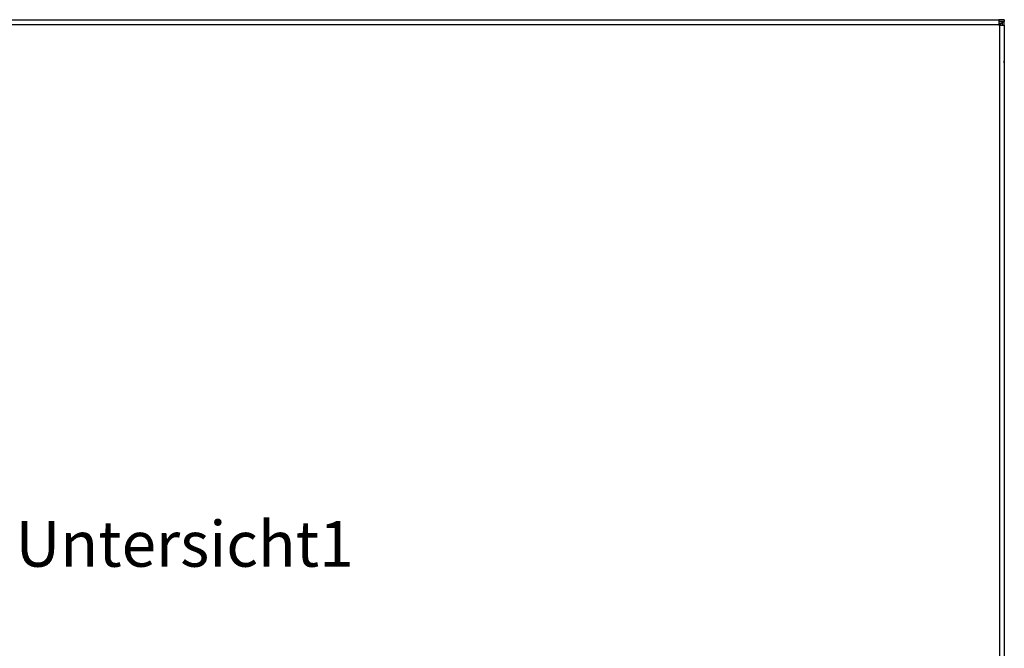
# Model space of a CAD drawing. Units: millimetres. Extents: x 31 to 625, y -33 to 387.
# Drawn here: x 204 to 312, y 218 to 287 of the extents above; entities that cross this region are included whole.
import ezdxf

# ---------------------------------------------------------------- set-up
doc = ezdxf.new("R2010")
doc.units = ezdxf.units.MM
doc.layers.add('1', color=7, linetype='Continuous')
doc.styles.add('CONVERTER_11', font='txt.shx', dxfattribs={"width": 0.9})

# ---------------------------------------------------------------- blocks, each defined once
blk = doc.blocks.new('frontpaneel_bg61__74', base_point=(660, 930.68))
at = {"color": 1, "linetype": 'Continuous'}
for p, q in [((663, 1435.68), (1557, 1435.68)), ((663, 1433.08), (1557, 1433.08)), ((1560, 1435.68), (1557, 1435.68)), ((1557, 1435.68), (1557, 1433.08)), ((1560, 1434.68), (1557, 1434.68)), ((1557, 1433.08), (1557, 1432.68)), ((1557.33, 1433.08), (1557, 1432.75)), ((1557, 1433.08), (1557.33, 1433.08)), ((1557, 1432.68), (1557.4, 1432.68)), ((1557.4, 1433.01), (1557.07, 1432.68)), ((1557.33, 1433.08), (1558, 1433.7)), ((1557.4, 1433.01), (1558, 1433.41)), ((1557.4, 1433.01), (1557.4, 1432.68)), ((1557.4, 1432.68), (1560, 1432.68)), ((1557.4, 1432.68), (1557.4, 933.68)), ((1558, 1433.7), (1558.66, 1434.21)), ((1558, 1433.41), (1558.01, 1433.41)), ((1558.01, 1433.41), (1558.51, 1433.8)), ((1558.51, 1433.8), (1558.53, 1433.81)), ((1558.53, 1433.81), (1558.86, 1434.19)), ((1558.66, 1434.21), (1558.92, 1434.35)), ((1558.86, 1434.19), (1558.88, 1434.21)), ((1558.88, 1434.21), (1559, 1434.58)), ((1559, 1434.58), (1559, 1434.58)), ((1559, 1432.68), (1559, 1434.58)), ((1559, 1434.58), (1560, 1434.58)), ((1559.45, 1434.58), (1560, 1434.68)), ((1560, 1435.68), (1560, 1434.68)), ((1560, 1432.68), (1560, 1434.58)), ((1560, 1432.68), (1560, 933.68))]:
    blk.add_line(p, q, dxfattribs=at)
blk = doc.blocks.new('seitenblech_serie6_decke_hinten_rechts__78', base_point=(1550, 830.68))
at = {"color": 1, "linetype": 'Continuous'}
for p, q in [((1560, 1413.08), (1560, 1413.08)), ((1560, 1411.93), (1560, 1413.08)), ((1560, 1411.93), (1560, 1411.93)), ((1560, 1411.93), (1560, 930.68)), ((1557.4, 930.68), (1557.4, 833.68)), ((1560, 930.68), (1560, 833.68)), ((1557, 833.68), (1557.4, 833.68)), ((1557, 831.78), (1557, 833.68)), ((1557.4, 833.68), (1560, 833.68)), ((1559, 833.68), (1558.9, 833.68)), ((1559, 833.68), (1559, 833.28)), ((1560, 833.68), (1560, 833.28)), ((1550, 831.78), (1557, 831.78)), ((1550, 831.68), (1557, 831.68)), ((1557, 831.68), (1557, 830.68)), ((1557.4, 831.68), (1557, 831.68))]:
    blk.add_line(p, q, dxfattribs=at)
for radius in [2.6, 1.6]:
    blk.add_arc((1557.4, 833.28), radius, 270, 360, dxfattribs=at)
blk = doc.blocks.new('fensterbank_bg61__94', base_point=(660, 1418.18))
at = {"color": 1, "linetype": 'Continuous'}
for p, q in [((1558.68, 1433.99), (1558.58, 1434.15)), ((1560, 1433.08), (1560, 1433.08)), ((1560, 1432.68), (1560, 1433.08)), ((1560, 1432.68), (1560, 1418.18)), ((1560, 1432.68), (1560, 1432.68)), ((1560, 1418.18), (1560, 1418.18))]:
    blk.add_line(p, q, dxfattribs=at)
blk = doc.blocks.new('verkleidung_umluft_bg61_decke__95', base_point=(660, 830.68))
for name, p in [('frontpaneel_bg61__74', (660, 930.68)), ('fensterbank_bg61__94', (660, 1418.18)), ('seitenblech_serie6_decke_hinten_rechts__78', (1550, 830.68))]:
    blk.add_blockref(name, p)
blk = doc.blocks.new('verkleidung_umluft_bg61_freihängend__96', base_point=(660, 810.68))
blk.add_blockref('verkleidung_umluft_bg61_decke__95', (660, 830.68))
blk = doc.blocks.new('Untersicht1', base_point=(1110, 1123.183))
blk.add_blockref('verkleidung_umluft_bg61_freihängend__96', (660, 810.683))
at = {"layer": '1', "color": 7, "insert": (1110, 1160.683), "char_height": 25, "attachment_point": 2, "line_spacing_factor": 1.320528, "style": 'CONVERTER_11'}
blk.add_mtext('Untersicht1', dxfattribs=at)

msp = doc.modelspace()

# ---------------------------------------------------------------- block references
at = {"xscale": 0.2, "yscale": 0.2, "zscale": 0.2}
msp.add_blockref('Untersicht1', (222, 224.64), dxfattribs=at)

doc.saveas('drawing.dxf')
